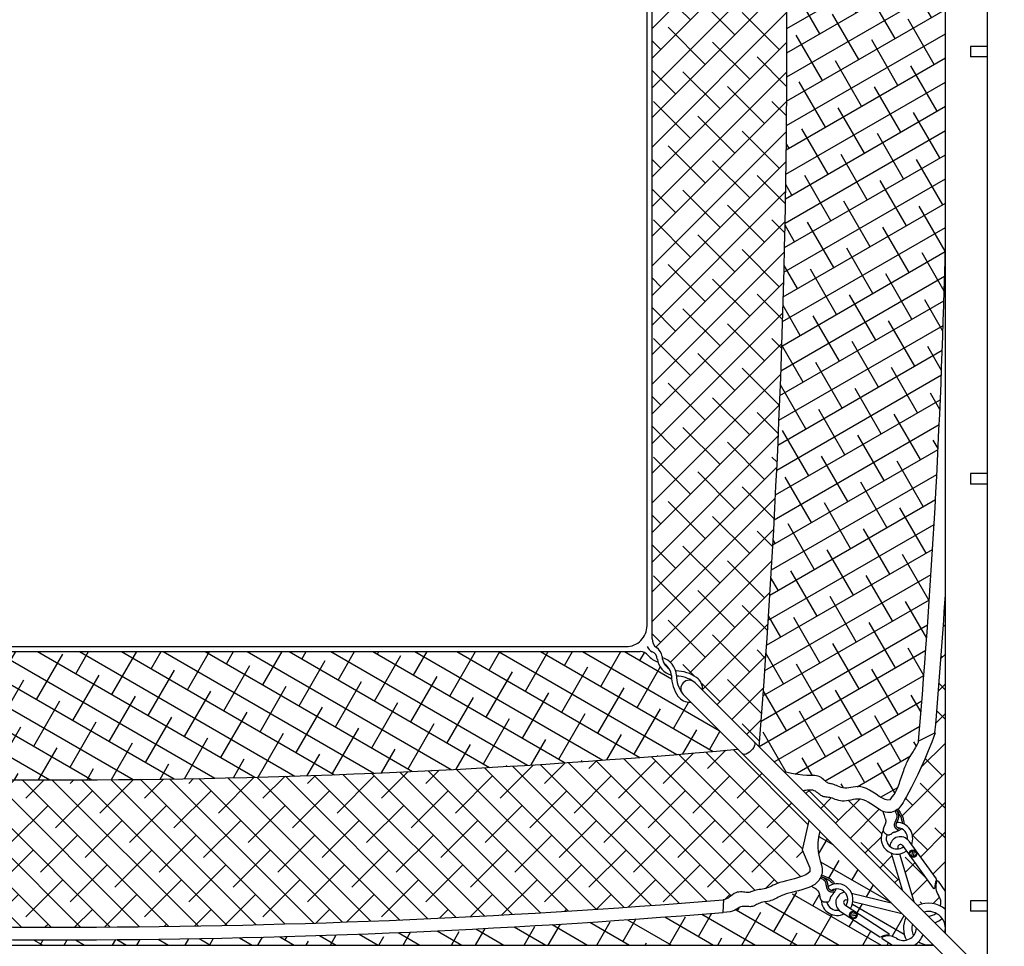
# Model space of a CAD drawing. Units: inches. Extents: x -1121 to -422, y 176 to 381.
# Drawn here: x -889 to -878, y 257 to 268 of the extents above; entities that cross this region are included whole.
import ezdxf

# ---------------------------------------------------------------- set-up
doc = ezdxf.new("R2010")
doc.units = ezdxf.units.IN
doc.header["$MEASUREMENT"] = 0
doc.layers.add('FRM', color=56, linetype='Continuous')
doc.layers.add('O', color=87, linetype='Continuous')
pattern_1 = [(330, (-673.62336, 43.23968), (0.125, 0.21650635), []), (60, (-673.62336, 43.23968), (0.03349365, 0.5580127), [0.625, -0.375])]
pattern_2 = [(45, (-673.62336, 43.23968), (-0.1767767, 0.1767767), []), (135, (-673.62336, 43.23968), (-0.53033009, 0.1767767), [0.625, -0.375])]

msp = doc.modelspace()

# ---------------------------------------------------------------- hatches: boundary and pattern name
at = {"layer": 'O'}
h = msp.add_hatch(dxfattribs=at)
h.set_pattern_fill('ANSI38', color=195, scale=2, style=0)
h.set_pattern_definition(pattern_2)
h.paths.add_polyline_path([(-879.02, 258.08), (-879.027, 258.101), (-879.036, 258.128), (-879.063, 258.142), (-879.092, 258.16), (-879.122, 258.18), (-879.152, 258.201), (-879.183, 258.221), (-879.214, 258.241), (-879.245, 258.257), (-879.276, 258.268), (-879.307, 258.275), (-879.337, 258.277), (-879.366, 258.275), (-879.395, 258.271), (-879.423, 258.265), (-879.45, 258.26), (-879.475, 258.255), (-879.5, 258.252), (-879.524, 258.252), (-879.546, 258.255), (-879.567, 258.26), (-879.588, 258.266), (-879.607, 258.273), (-879.625, 258.279), (-879.642, 258.286), (-879.659, 258.291), (-879.674, 258.295), (-879.689, 258.297), (-879.703, 258.299), (-879.717, 258.3), (-879.73, 258.302), (-879.743, 258.305), (-879.755, 258.308), (-879.767, 258.314), (-879.779, 258.321), (-879.792, 258.33), (-879.804, 258.34), (-879.817, 258.35), (-879.83, 258.36), (-879.844, 258.369), (-879.859, 258.376), (-879.875, 258.381), (-879.892, 258.384), (-879.91, 258.384), (-879.927, 258.383), (-879.944, 258.381), (-879.96, 258.379), (-879.974, 258.377), (-879.985, 258.376), (-879.994, 258.378), (-878.811, 257.194), (-878.942, 257.632, -0.469152), (-879.033, 257.909), (-879.033, 257.916), (-879.031, 257.925), (-879.029, 257.934), (-879.027, 257.941), (-879.024, 257.948), (-879.02, 257.956), (-879.017, 257.963), (-879.015, 257.967), (-879.013, 257.971), (-879.012, 257.976), (-879.01, 257.98), (-879.008, 257.985), (-879.006, 257.989), (-879.005, 257.993), (-879.003, 257.997), (-879.003, 258.001), (-879.002, 258.005), (-879.002, 258.008), (-879.002, 258.012), (-879.002, 258.015), (-879.002, 258.019), (-879.003, 258.022), (-879.003, 258.026), (-879.004, 258.03), (-879.006, 258.035), (-879.008, 258.041), (-879.011, 258.05), (-879.015, 258.063)])
h.paths.add_polyline_path([(-878.76, 257.656, -0.117464), (-878.841, 257.622), (-878.671, 257.054), (-878.623, 257.007, -0.240672), (-878.351, 256.999, 0.21944), (-878.376, 257.128, -0.004245), (-878.378, 257.13), (-878.438, 257.213)])
h.paths.add_polyline_path([(-879.003, 276.382), (-879.005, 276.386), (-879.006, 276.39), (-879.008, 276.394), (-879.01, 276.399), (-879.012, 276.403), (-879.013, 276.408), (-879.017, 276.416), (-879.021, 276.425), (-879.026, 276.437), (-879.03, 276.447), (-879.033, 276.458), (-879.034, 276.471, -0.468358), (-878.942, 276.747), (-878.811, 277.185), (-879.994, 276.002), (-879.985, 276.003), (-879.974, 276.002), (-879.96, 276), (-879.944, 275.998), (-879.927, 275.996), (-879.91, 275.995), (-879.892, 275.995), (-879.875, 275.998), (-879.859, 276.003), (-879.844, 276.01), (-879.83, 276.019), (-879.817, 276.029), (-879.804, 276.039), (-879.792, 276.049), (-879.779, 276.058), (-879.767, 276.065), (-879.755, 276.071), (-879.743, 276.075), (-879.73, 276.077), (-879.717, 276.079), (-879.703, 276.08), (-879.689, 276.082), (-879.674, 276.085), (-879.659, 276.088), (-879.642, 276.093), (-879.625, 276.1), (-879.607, 276.107), (-879.588, 276.113), (-879.567, 276.119), (-879.546, 276.124), (-879.524, 276.127), (-879.5, 276.127), (-879.475, 276.124), (-879.45, 276.12), (-879.423, 276.114), (-879.395, 276.108), (-879.366, 276.104), (-879.337, 276.103), (-879.307, 276.104), (-879.276, 276.111), (-879.245, 276.122), (-879.214, 276.139), (-879.183, 276.158), (-879.152, 276.178), (-879.122, 276.199), (-879.092, 276.219), (-879.063, 276.237), (-879.036, 276.251), (-879.027, 276.278), (-879.02, 276.3), (-879.015, 276.316), (-879.011, 276.329), (-879.008, 276.338), (-879.006, 276.344), (-879.004, 276.349), (-879.003, 276.353), (-879.003, 276.357), (-879.002, 276.36), (-879.002, 276.364), (-879.002, 276.367), (-879.002, 276.371), (-879.002, 276.374), (-879.003, 276.378)])
h.paths.add_polyline_path([(-878.438, 277.166), (-878.378, 277.249, -0.004245), (-878.376, 277.251, 0.21944), (-878.351, 277.38, -0.240672), (-878.623, 277.372), (-878.671, 277.325), (-878.841, 276.757, -0.117464), (-878.76, 276.723)])
h.paths.add_polyline_path([(-878.293, 277.207, -0.013243), (-878.3, 277.196), (-878.382, 277.083), (-878.403, 277.055), (-878.7, 276.647, -0.405096), (-878.791, 276.4), (-878.79, 276.383), (-878.791, 276.367), (-878.793, 276.357), (-878.796, 276.35), (-878.797, 276.346), (-878.798, 276.342), (-878.798, 276.339), (-878.799, 276.336), (-878.8, 276.325), (-878.802, 276.317), (-878.806, 276.31), (-878.812, 276.301), (-878.814, 276.298), (-878.816, 276.294), (-878.818, 276.29), (-878.823, 276.282), (-878.828, 276.272), (-878.834, 276.263), (-878.841, 276.252), (-878.851, 276.239), (-878.862, 276.222), (-878.856, 276.217), (-878.843, 276.204), (-878.831, 276.189), (-878.82, 276.169), (-878.808, 276.143), (-878.796, 276.111), (-878.784, 276.07), (-878.77, 276.02), (-878.754, 275.959), (-878.734, 275.891), (-878.708, 275.819), (-878.675, 275.745), (-878.631, 275.674), (-878.575, 275.609), (-878.505, 275.552), (-878.418, 275.507, -0.004242), (-878.293, 273.858)])
h.paths.add_polyline_path([(-878.293, 260.715, -0.004242), (-878.418, 259.065), (-878.457, 258.957), (-878.498, 258.852), (-878.541, 258.752), (-878.583, 258.658), (-878.624, 258.57), (-878.663, 258.491), (-878.699, 258.42), (-878.731, 258.359), (-878.758, 258.309), (-878.78, 258.268), (-878.799, 258.236), (-878.815, 258.21), (-878.829, 258.191), (-878.842, 258.175), (-878.855, 258.162), (-878.862, 258.157), (-878.851, 258.14), (-878.837, 258.121), (-878.826, 258.103), (-878.821, 258.094), (-878.818, 258.089), (-878.816, 258.085), (-878.814, 258.081), (-878.812, 258.078), (-878.803, 258.065), (-878.8, 258.056), (-878.799, 258.043), (-878.798, 258.04), (-878.798, 258.037), (-878.797, 258.033), (-878.796, 258.03), (-878.792, 258.019), (-878.79, 258.005), (-878.79, 257.991), (-878.791, 257.979, -0.405096), (-878.7, 257.732), (-878.403, 257.324), (-878.382, 257.296), (-878.3, 257.183, -0.013243), (-878.293, 257.172)])
h = msp.add_hatch(dxfattribs=at)
h.set_pattern_fill('ANSI38', color=132, scale=2, angle=285, style=0)
h.set_pattern_definition([(210, (-886.54426, 126.09728), (-0.125, 0.21650635), []), (120, (-886.54426, 126.09728), (-0.03349365, 0.5580127), [0.625, -0.375])])
h.paths.add_polyline_path([(-880.517, 275.479), (-880.219, 275.777), (-880.128, 275.797), (-880.054, 275.81), (-879.994, 275.818), (-879.945, 275.821), (-879.907, 275.822), (-879.876, 275.822), (-879.837, 275.823), (-879.802, 275.832), (-879.771, 275.851), (-879.748, 275.87), (-879.736, 275.881), (-879.724, 275.891), (-879.713, 275.9), (-879.702, 275.907), (-879.692, 275.911), (-879.682, 275.915), (-879.673, 275.917), (-879.636, 275.926), (-879.61, 275.936), (-879.594, 275.942), (-879.576, 275.95), (-879.557, 275.957), (-879.537, 275.963), (-879.516, 275.968), (-879.494, 275.971), (-879.47, 275.972), (-879.446, 275.969), (-879.42, 275.965), (-879.393, 275.96), (-879.365, 275.956), (-879.335, 275.954), (-879.304, 275.956), (-879.27, 275.963), (-879.235, 275.975), (-879.198, 275.995), (-879.16, 276.019), (-879.121, 276.045), (-879.083, 276.071), (-879.046, 276.093), (-879.011, 276.109), (-878.979, 276.116), (-878.952, 276.111), (-878.95, 276.077), (-878.947, 276.033), (-878.942, 275.986), (-878.935, 275.945), (-878.926, 275.903), (-878.915, 275.859), (-878.904, 275.814), (-878.89, 275.771), (-878.875, 275.732), (-878.859, 275.697), (-878.841, 275.667), (-878.818, 275.635), (-878.795, 275.61), (-878.779, 275.594), (-878.769, 275.585), (-878.759, 275.575), (-878.749, 275.564), (-878.739, 275.552), (-878.728, 275.538), (-878.716, 275.523), (-878.704, 275.506), (-878.683, 275.478), (-878.655, 275.444), (-878.631, 275.423), (-878.613, 275.411, -0.015258), (-878.293, 269.471), (-878.293, 264.908, -0.015258), (-878.613, 258.968), (-878.616, 258.956), (-878.622, 258.941), (-878.63, 258.925), (-878.639, 258.908), (-878.649, 258.89), (-878.659, 258.873), (-878.67, 258.856), (-878.679, 258.841), (-878.688, 258.827), (-878.702, 258.807), (-878.717, 258.783), (-878.733, 258.756), (-878.75, 258.72), (-878.766, 258.682), (-878.78, 258.647), (-878.794, 258.609), (-878.809, 258.566), (-878.821, 258.531), (-878.829, 258.508), (-878.836, 258.487), (-878.843, 258.466), (-878.85, 258.445), (-878.858, 258.425), (-878.866, 258.405), (-878.877, 258.383), (-878.89, 258.359), (-878.906, 258.332), (-878.927, 258.302), (-878.952, 258.268), (-878.979, 258.263), (-879.011, 258.27), (-879.046, 258.286), (-879.083, 258.308), (-879.121, 258.334), (-879.16, 258.36), (-879.198, 258.384), (-879.235, 258.404), (-879.27, 258.416), (-879.304, 258.423), (-879.335, 258.425), (-879.365, 258.423), (-879.393, 258.419), (-879.42, 258.414), (-879.446, 258.41), (-879.47, 258.407), (-879.494, 258.408), (-879.516, 258.411), (-879.537, 258.416), (-879.557, 258.422), (-879.576, 258.429), (-879.594, 258.437), (-879.62, 258.448), (-879.643, 258.455), (-879.673, 258.462), (-879.682, 258.464), (-879.692, 258.468), (-879.702, 258.473), (-879.713, 258.479), (-879.724, 258.488), (-879.736, 258.498), (-879.757, 258.517), (-879.786, 258.538), (-879.82, 258.553), (-879.851, 258.557), (-879.876, 258.557), (-879.907, 258.557), (-879.945, 258.558), (-879.994, 258.562), (-880.054, 258.569), (-880.128, 258.582), (-880.219, 258.602), (-880.517, 258.9, 0.039854)])
h = msp.add_hatch(dxfattribs=at)
h.set_pattern_fill('ANSI38', color=195, scale=2, style=0)
h.set_pattern_definition(pattern_2)
h.paths.add_polyline_path([(-880.517, 275.479), (-881.192, 274.804), (-881.186, 274.772), (-881.206, 274.703), (-881.243, 274.665), (-881.283, 274.637), (-881.338, 274.608), (-881.382, 274.592), (-881.431, 274.58), (-881.475, 274.575), (-881.51, 274.574), (-881.531, 274.519), (-881.578, 274.463), (-881.633, 274.426), (-881.67, 274.414), (-881.673, 274.378), (-881.692, 274.341), (-881.715, 274.311), (-881.734, 274.296), (-881.755, 274.279), (-881.772, 274.259), (-881.784, 274.236), (-881.793, 274.191), (-881.793, 260.188), (-881.784, 260.143), (-881.772, 260.12), (-881.755, 260.1), (-881.73, 260.08, -0.000989), (-881.731, 260.08), (-881.715, 260.068), (-881.692, 260.038), (-881.671, 259.997, 0.019903), (-881.672, 259.983), (-881.67, 259.965), (-881.633, 259.953), (-881.578, 259.916), (-881.531, 259.86), (-881.51, 259.805), (-881.475, 259.804), (-881.431, 259.799), (-881.382, 259.787), (-881.338, 259.771), (-881.283, 259.742), (-881.243, 259.714), (-881.206, 259.676), (-881.186, 259.607), (-881.192, 259.575), (-880.517, 258.9, 0.039854)])
h = msp.add_hatch(dxfattribs=at)
h.set_pattern_fill('ANSI38', color=195, scale=2, angle=285, style=0)
h.set_pattern_definition(pattern_1)
h.paths.add_polyline_path([(-881.333, 259.434), (-881.366, 259.428), (-881.434, 259.448), (-881.472, 259.485), (-881.5, 259.525), (-881.53, 259.58), (-881.545, 259.624), (-881.557, 259.673), (-881.563, 259.717), (-881.563, 259.752), (-881.601, 259.766), (-881.632, 259.784), (-881.662, 259.81), (-881.683, 259.833), (-881.701, 259.86), (-881.716, 259.889), (-881.723, 259.912), (-881.758, 259.924), (-881.789, 259.941), (-881.818, 259.964), (-881.835, 259.981), (-881.856, 260.004), (-881.876, 260.018), (-881.899, 260.028), (-881.936, 260.035), (-895.904, 260.035), (-895.941, 260.028), (-895.964, 260.018), (-895.985, 260.004), (-896.009, 259.979, -0.000503), (-896.008, 259.979), (-896.022, 259.964), (-896.051, 259.941), (-896.083, 259.924), (-896.117, 259.912), (-896.125, 259.889), (-896.14, 259.86), (-896.158, 259.833), (-896.179, 259.81), (-896.208, 259.784), (-896.239, 259.766), (-896.277, 259.752), (-896.278, 259.717), (-896.283, 259.673), (-896.296, 259.624), (-896.311, 259.58), (-896.34, 259.525), (-896.368, 259.485), (-896.406, 259.448), (-896.475, 259.428), (-896.507, 259.434), (-897.07, 258.871, 0.044769), (-880.771, 258.871)])
h = msp.add_hatch(dxfattribs=at)
h.set_pattern_fill('ANSI38', color=132, scale=2, style=0)
h.set_pattern_definition([(315, (-891.29625, 408.28182), (-0.1767767, -0.1767767), []), (225, (-891.29625, 408.28182), (-0.5303301, -0.1767767), [0.625, -0.375])])
h.paths.add_polyline_path([(-880.771, 258.871), (-879.918, 258.019), (-879.998, 257.666), (-879.907, 257.454), (-879.908, 257.413), (-879.929, 257.391), (-879.96, 257.372), (-880, 257.355), (-880.045, 257.34), (-880.093, 257.326), (-880.143, 257.314), (-880.19, 257.302), (-880.233, 257.291), (-880.269, 257.28), (-880.3, 257.269), (-880.326, 257.259), (-880.348, 257.249), (-880.367, 257.239), (-880.385, 257.231), (-880.402, 257.223), (-880.419, 257.217), (-880.437, 257.211), (-880.457, 257.206), (-880.476, 257.202), (-880.496, 257.199), (-880.516, 257.196), (-880.534, 257.193), (-880.561, 257.188), (-880.585, 257.181), (-880.603, 257.174), (-880.613, 257.17), (-880.623, 257.166), (-880.633, 257.164), (-880.644, 257.162), (-880.656, 257.162), (-880.67, 257.163), (-880.686, 257.165), (-880.703, 257.167), (-880.72, 257.169), (-880.75, 257.17), (-880.787, 257.163), (-880.814, 257.149), (-880.832, 257.136), (-880.85, 257.123), (-880.868, 257.109), (-880.886, 257.096), (-880.905, 257.085), (-880.925, 257.078), (-880.946, 257.075, -0.041012), (-896.895, 257.075), (-896.915, 257.078), (-896.935, 257.085), (-896.954, 257.096), (-896.973, 257.109), (-896.991, 257.123), (-897.009, 257.136), (-897.027, 257.149), (-897.054, 257.163), (-897.091, 257.17), (-897.12, 257.169), (-897.138, 257.167), (-897.155, 257.165), (-897.17, 257.163), (-897.184, 257.162), (-897.197, 257.162), (-897.208, 257.164), (-897.218, 257.166), (-897.228, 257.17), (-897.238, 257.174), (-897.256, 257.181), (-897.28, 257.188), (-897.306, 257.193), (-897.325, 257.196), (-897.344, 257.199), (-897.364, 257.202), (-897.384, 257.206), (-897.403, 257.211), (-897.421, 257.217), (-897.439, 257.223), (-897.455, 257.231), (-897.473, 257.239), (-897.492, 257.249), (-897.515, 257.259), (-897.54, 257.269), (-897.571, 257.28), (-897.608, 257.291), (-897.651, 257.302), (-897.698, 257.314), (-897.747, 257.326), (-897.796, 257.34), (-897.841, 257.355), (-897.88, 257.372), (-897.912, 257.391), (-897.932, 257.413), (-897.933, 257.454), (-897.842, 257.666), (-897.922, 258.019), (-897.07, 258.871, 0.044769)])
h = msp.add_hatch(dxfattribs=at)
h.set_pattern_fill('ANSI38', color=195, scale=2, angle=285, style=0)
h.set_pattern_definition(pattern_1)
h.paths.add_polyline_path([(-879.397, 257.055, -0.117464), (-879.427, 256.973), (-878.968, 256.674), (-878.882, 256.618, -0.004245), (-878.879, 256.616, 0.203349), (-878.759, 256.595, -0.238058), (-878.765, 256.865), (-878.812, 256.913)])
h.paths.add_polyline_path([(-879.793, 257.893), (-879.807, 257.821), (-879.814, 257.755), (-879.815, 257.698), (-879.811, 257.65), (-879.805, 257.608), (-879.796, 257.572), (-879.787, 257.541), (-879.778, 257.514), (-879.772, 257.49), (-879.767, 257.468), (-879.764, 257.448), (-879.762, 257.43), (-879.763, 257.413), (-879.765, 257.396), (-879.769, 257.38), (-879.771, 257.371), (-879.752, 257.364), (-879.737, 257.358), (-879.725, 257.353), (-879.715, 257.349), (-879.707, 257.346), (-879.702, 257.343), (-879.697, 257.34), (-879.693, 257.338), (-879.689, 257.336), (-879.685, 257.334), (-879.681, 257.333), (-879.678, 257.331), (-879.674, 257.33), (-879.671, 257.328), (-879.668, 257.327), (-879.666, 257.325), (-879.663, 257.323), (-879.661, 257.32), (-879.659, 257.318), (-879.657, 257.316), (-879.655, 257.313), (-879.653, 257.311), (-879.651, 257.308), (-879.648, 257.306), (-879.645, 257.303), (-879.641, 257.301), (-879.638, 257.298), (-879.634, 257.294), (-879.629, 257.289), (-879.624, 257.283), (-879.619, 257.274), (-879.613, 257.264, -0.335584), (-879.412, 257.155), (-878.94, 257.04)])
h = msp.add_hatch(dxfattribs=at)
h.set_pattern_fill('ANSI38', color=195, scale=2, angle=285, style=0)
h.set_pattern_definition(pattern_1)
h.paths.add_polyline_path([(-896.895, 256.925), (-896.996, 256.927), (-897.113, 256.992), (-897.236, 256.992), (-897.488, 257.069), (-897.951, 257.229), (-898.033, 257.176), (-898.049, 257.088), (-898.067, 257.07, -0.546058), (-898.341, 256.908), (-898.764, 256.633), (-898.793, 256.614), (-898.915, 256.535), (-878.925, 256.535), (-879.047, 256.614), (-879.077, 256.633), (-879.5, 256.908, -0.545176), (-879.774, 257.07), (-879.774, 257.071), (-879.791, 257.088), (-879.807, 257.176), (-879.89, 257.229), (-880.352, 257.069), (-880.604, 256.992), (-880.728, 256.992), (-880.844, 256.927), (-880.946, 256.925, -0.041012)])

# ---------------------------------------------------------------- linework, layer by layer
at = {"layer": 'FRM'}
for p, q in [((-877.793, 256.176), (-877.793, 278.203)), ((-881.793, 260.188), (-881.793, 274.191)), ((-877.993, 267.252), (-877.993, 267.127)), ((-877.793, 267.252), (-877.993, 267.252)), ((-877.793, 267.127), (-877.993, 267.127)), ((-877.993, 262.158), (-877.993, 262.033)), ((-877.793, 262.158), (-877.993, 262.158)), ((-877.793, 262.033), (-877.993, 262.033)), ((-895.904, 260.035), (-881.936, 260.035)), ((-881.28, 259.663), (-877.591, 255.975)), ((-877.733, 255.833), (-881.422, 259.522)), ((-878.691, 257.59), (-878.688, 257.661)), ((-878.671, 257.589), (-878.668, 257.66)), ((-877.993, 257.064), (-877.993, 256.939)), ((-877.793, 257.064), (-877.993, 257.064)), ((-879.357, 256.907), (-879.428, 256.9)), ((-879.355, 256.887), (-879.426, 256.88)), ((-877.793, 256.939), (-877.993, 256.939))]:
    msp.add_line(p, q, dxfattribs=at)
for points in [[(-878.293, 256.676), (-878.293, 277.703)], [(-878.418, 259.065), (-878.457, 258.957), (-878.498, 258.852), (-878.541, 258.752), (-878.583, 258.658), (-878.624, 258.57), (-878.663, 258.491), (-878.699, 258.42), (-878.731, 258.359), (-878.758, 258.309), (-878.78, 258.268), (-878.799, 258.236), (-878.815, 258.21), (-878.829, 258.191), (-878.842, 258.175), (-878.855, 258.162), (-878.869, 258.152), (-878.885, 258.141), (-878.902, 258.132), (-878.92, 258.124), (-878.94, 258.118), (-878.962, 258.115), (-878.985, 258.115), (-879.009, 258.12), (-879.036, 258.128), (-879.063, 258.142), (-879.092, 258.16), (-879.122, 258.18), (-879.152, 258.201), (-879.183, 258.221), (-879.214, 258.241), (-879.245, 258.257), (-879.276, 258.268), (-879.307, 258.275), (-879.337, 258.277), (-879.366, 258.275), (-879.395, 258.271), (-879.423, 258.265), (-879.45, 258.26), (-879.475, 258.255), (-879.5, 258.252), (-879.524, 258.252), (-879.546, 258.255), (-879.567, 258.26), (-879.588, 258.266), (-879.607, 258.273), (-879.625, 258.279), (-879.642, 258.286), (-879.659, 258.291), (-879.674, 258.295), (-879.689, 258.297), (-879.703, 258.299), (-879.717, 258.3), (-879.73, 258.302), (-879.743, 258.305), (-879.755, 258.308), (-879.767, 258.314), (-879.779, 258.321), (-879.792, 258.33), (-879.804, 258.34), (-879.817, 258.35), (-879.83, 258.36), (-879.844, 258.369), (-879.859, 258.376), (-879.875, 258.381), (-879.892, 258.384), (-879.91, 258.384), (-879.927, 258.383), (-879.944, 258.381), (-879.96, 258.379), (-879.974, 258.377), (-879.985, 258.376), (-879.994, 258.378)], [(-878.952, 258.268), (-878.927, 258.302), (-878.906, 258.332), (-878.89, 258.359), (-878.877, 258.383), (-878.866, 258.405), (-878.858, 258.425), (-878.85, 258.445), (-878.843, 258.466), (-878.836, 258.487), (-878.829, 258.508), (-878.821, 258.531), (-878.814, 258.553), (-878.806, 258.575), (-878.799, 258.597), (-878.791, 258.617), (-878.784, 258.637), (-878.777, 258.656), (-878.77, 258.674), (-878.763, 258.69), (-878.757, 258.705), (-878.75, 258.719), (-878.744, 258.732), (-878.738, 258.745), (-878.732, 258.756), (-878.727, 258.766), (-878.721, 258.775), (-878.716, 258.785), (-878.71, 258.794), (-878.703, 258.804), (-878.696, 258.815), (-878.688, 258.827), (-878.679, 258.841), (-878.67, 258.856), (-878.659, 258.873), (-878.649, 258.89), (-878.639, 258.908), (-878.63, 258.925), (-878.622, 258.941), (-878.616, 258.956), (-878.613, 258.968)], [(-878.418, 259.065), (-878.613, 258.968)], [(-878.952, 258.268), (-878.979, 258.263), (-879.011, 258.27), (-879.046, 258.286), (-879.083, 258.308), (-879.121, 258.334), (-879.16, 258.36), (-879.198, 258.384), (-879.235, 258.404), (-879.27, 258.416), (-879.304, 258.423), (-879.335, 258.425), (-879.365, 258.423), (-879.393, 258.419), (-879.42, 258.414), (-879.446, 258.41), (-879.47, 258.407), (-879.494, 258.408), (-879.516, 258.411), (-879.537, 258.416), (-879.557, 258.422), (-879.576, 258.429), (-879.594, 258.437), (-879.61, 258.443), (-879.625, 258.449), (-879.638, 258.454), (-879.651, 258.457), (-879.662, 258.459), (-879.672, 258.462), (-879.682, 258.464), (-879.692, 258.468), (-879.702, 258.473), (-879.713, 258.479), (-879.724, 258.488), (-879.736, 258.498), (-879.748, 258.509), (-879.762, 258.521), (-879.777, 258.532), (-879.793, 258.541), (-879.811, 258.549), (-879.83, 258.554), (-879.851, 258.557), (-879.876, 258.557), (-879.907, 258.557), (-879.945, 258.558), (-879.994, 258.562), (-880.054, 258.569), (-880.128, 258.582), (-880.219, 258.602)], [(-878.839, 257.931), (-878.841, 257.928), (-878.844, 257.926), (-878.846, 257.925), (-878.848, 257.925), (-878.85, 257.926), (-878.852, 257.927), (-878.854, 257.928), (-878.857, 257.93), (-878.859, 257.932), (-878.862, 257.933), (-878.864, 257.935), (-878.867, 257.937), (-878.869, 257.939), (-878.871, 257.942), (-878.874, 257.944), (-878.875, 257.946), (-878.877, 257.949), (-878.878, 257.951), (-878.879, 257.953), (-878.88, 257.956), (-878.881, 257.958), (-878.881, 257.961), (-878.881, 257.963), (-878.881, 257.965), (-878.881, 257.968), (-878.881, 257.97), (-878.881, 257.972), (-878.881, 257.974), (-878.88, 257.977), (-878.88, 257.979), (-878.879, 257.982), (-878.878, 257.984), (-878.877, 257.987), (-878.876, 257.99), (-878.875, 257.994), (-878.873, 257.997), (-878.872, 258.001), (-878.87, 258.005), (-878.869, 258.009), (-878.867, 258.013), (-878.865, 258.018), (-878.862, 258.022), (-878.86, 258.027), (-878.858, 258.032), (-878.856, 258.037), (-878.855, 258.042), (-878.853, 258.047), (-878.852, 258.052), (-878.851, 258.056), (-878.85, 258.061), (-878.85, 258.065), (-878.85, 258.069), (-878.85, 258.074), (-878.85, 258.078), (-878.851, 258.083), (-878.852, 258.087), (-878.853, 258.091), (-878.854, 258.096), (-878.856, 258.102), (-878.859, 258.108), (-878.862, 258.116), (-878.866, 258.124), (-878.871, 258.134), (-878.877, 258.146)], [(-878.877, 258.146), (-878.866, 258.13), (-878.858, 258.117), (-878.851, 258.106), (-878.846, 258.097), (-878.842, 258.09), (-878.839, 258.084), (-878.836, 258.08), (-878.834, 258.076), (-878.832, 258.072), (-878.83, 258.069), (-878.828, 258.066), (-878.827, 258.063), (-878.825, 258.06), (-878.824, 258.058), (-878.822, 258.055), (-878.822, 258.053), (-878.821, 258.05), (-878.82, 258.047), (-878.82, 258.044), (-878.82, 258.041), (-878.82, 258.038), (-878.819, 258.035), (-878.819, 258.032), (-878.818, 258.028), (-878.817, 258.025), (-878.815, 258.021), (-878.814, 258.017), (-878.812, 258.012), (-878.811, 258.007), (-878.811, 258.001), (-878.81, 257.995), (-878.811, 257.987)], [(-878.862, 258.157), (-878.851, 258.14), (-878.841, 258.127), (-878.834, 258.116), (-878.828, 258.107), (-878.824, 258.1), (-878.821, 258.094), (-878.818, 258.089), (-878.816, 258.085), (-878.814, 258.081), (-878.812, 258.078), (-878.809, 258.074), (-878.807, 258.071), (-878.805, 258.068), (-878.804, 258.065), (-878.802, 258.062), (-878.801, 258.059), (-878.8, 258.056), (-878.8, 258.053), (-878.799, 258.05), (-878.799, 258.047), (-878.799, 258.043), (-878.798, 258.04), (-878.798, 258.037), (-878.797, 258.033), (-878.796, 258.03), (-878.794, 258.026), (-878.793, 258.021), (-878.792, 258.015), (-878.791, 258.009), (-878.79, 258.001), (-878.79, 257.991), (-878.791, 257.979)], [(-878.95, 257.854), (-878.959, 257.85), (-878.966, 257.847), (-878.973, 257.845), (-878.979, 257.845), (-878.984, 257.847), (-878.989, 257.849), (-878.993, 257.851), (-878.998, 257.854), (-879.002, 257.857), (-879.006, 257.86), (-879.009, 257.863), (-879.013, 257.866), (-879.016, 257.869), (-879.02, 257.872), (-879.022, 257.875), (-879.025, 257.878), (-879.027, 257.882), (-879.029, 257.885), (-879.03, 257.889), (-879.031, 257.892), (-879.032, 257.896), (-879.033, 257.9), (-879.033, 257.903), (-879.033, 257.907), (-879.033, 257.91), (-879.033, 257.913), (-879.033, 257.916), (-879.033, 257.919), (-879.032, 257.922), (-879.031, 257.926), (-879.03, 257.929), (-879.029, 257.932), (-879.028, 257.935), (-879.027, 257.939), (-879.026, 257.943), (-879.024, 257.946), (-879.023, 257.95), (-879.021, 257.954), (-879.019, 257.958), (-879.017, 257.963), (-879.015, 257.967), (-879.013, 257.971), (-879.012, 257.976), (-879.01, 257.98), (-879.008, 257.985), (-879.006, 257.989), (-879.005, 257.993), (-879.003, 257.997), (-879.003, 258.001), (-879.002, 258.005), (-879.002, 258.008), (-879.002, 258.012), (-879.002, 258.015), (-879.002, 258.019), (-879.003, 258.022), (-879.003, 258.026), (-879.004, 258.03), (-879.006, 258.035), (-879.008, 258.041), (-879.011, 258.05), (-879.015, 258.063), (-879.02, 258.08), (-879.027, 258.101), (-879.036, 258.128)], [(-878.82, 257.924), (-878.827, 257.914), (-878.834, 257.908), (-878.84, 257.905), (-878.846, 257.903), (-878.851, 257.904), (-878.856, 257.906), (-878.86, 257.908), (-878.865, 257.911), (-878.869, 257.914), (-878.873, 257.917), (-878.877, 257.92), (-878.881, 257.923), (-878.884, 257.926), (-878.888, 257.929), (-878.89, 257.932), (-878.893, 257.936), (-878.895, 257.939), (-878.897, 257.943), (-878.898, 257.946), (-878.899, 257.95), (-878.9, 257.954), (-878.901, 257.957), (-878.901, 257.961), (-878.901, 257.964), (-878.901, 257.968), (-878.901, 257.971), (-878.901, 257.974), (-878.901, 257.977), (-878.9, 257.98), (-878.899, 257.983), (-878.898, 257.986), (-878.897, 257.99), (-878.896, 257.993), (-878.895, 257.996), (-878.894, 258), (-878.892, 258.004), (-878.891, 258.008), (-878.889, 258.012), (-878.887, 258.016), (-878.885, 258.02), (-878.883, 258.025), (-878.881, 258.029), (-878.88, 258.034), (-878.878, 258.038), (-878.876, 258.042), (-878.874, 258.047), (-878.873, 258.051), (-878.871, 258.055), (-878.871, 258.059), (-878.87, 258.062), (-878.87, 258.066), (-878.87, 258.069), (-878.87, 258.073), (-878.87, 258.076), (-878.871, 258.08), (-878.871, 258.083), (-878.872, 258.087), (-878.874, 258.091), (-878.875, 258.096), (-878.878, 258.102), (-878.88, 258.108), (-878.884, 258.116), (-878.888, 258.125), (-878.893, 258.136)], [(-879.908, 257.413), (-879.907, 257.454), (-879.998, 257.666), (-879.918, 258.019)], [(-878.95, 257.854), (-878.945, 257.856), (-878.941, 257.859), (-878.937, 257.861), (-878.934, 257.863), (-878.931, 257.866), (-878.929, 257.868), (-878.927, 257.871), (-878.925, 257.873), (-878.923, 257.875), (-878.921, 257.876), (-878.919, 257.878), (-878.917, 257.879), (-878.915, 257.88), (-878.913, 257.88), (-878.911, 257.881), (-878.909, 257.882), (-878.907, 257.882), (-878.904, 257.882), (-878.902, 257.883), (-878.9, 257.883), (-878.898, 257.884), (-878.896, 257.884), (-878.893, 257.885), (-878.891, 257.885), (-878.889, 257.886), (-878.886, 257.887), (-878.884, 257.888), (-878.881, 257.889), (-878.879, 257.89), (-878.876, 257.891), (-878.874, 257.892), (-878.871, 257.894), (-878.869, 257.895), (-878.866, 257.896), (-878.864, 257.897), (-878.861, 257.898), (-878.857, 257.9), (-878.853, 257.901), (-878.849, 257.902), (-878.844, 257.904)], [(-879.792, 257.897), (-879.807, 257.821), (-879.814, 257.755), (-879.815, 257.698), (-879.811, 257.65), (-879.805, 257.608), (-879.796, 257.572), (-879.787, 257.541), (-879.778, 257.514), (-879.772, 257.49), (-879.767, 257.468), (-879.764, 257.448), (-879.762, 257.43), (-879.763, 257.413), (-879.765, 257.396), (-879.769, 257.38), (-879.774, 257.363), (-879.781, 257.346), (-879.79, 257.328), (-879.801, 257.311), (-879.814, 257.293), (-879.831, 257.276), (-879.851, 257.259), (-879.875, 257.244), (-879.903, 257.229), (-879.935, 257.216), (-879.971, 257.204), (-880.008, 257.193), (-880.047, 257.183), (-880.087, 257.173), (-880.125, 257.164), (-880.16, 257.154), (-880.193, 257.145), (-880.222, 257.135), (-880.246, 257.125), (-880.268, 257.115), (-880.288, 257.105), (-880.306, 257.095), (-880.323, 257.086), (-880.34, 257.078), (-880.357, 257.071), (-880.375, 257.065), (-880.394, 257.06), (-880.414, 257.056), (-880.434, 257.052), (-880.453, 257.049), (-880.472, 257.045), (-880.49, 257.041), (-880.506, 257.036), (-880.521, 257.03), (-880.535, 257.024), (-880.547, 257.018), (-880.559, 257.011), (-880.571, 257.005), (-880.583, 257), (-880.595, 256.997), (-880.609, 256.994), (-880.623, 256.993), (-880.638, 256.994), (-880.654, 256.995), (-880.67, 256.996), (-880.687, 256.997), (-880.704, 256.997), (-880.72, 256.994), (-880.736, 256.99), (-880.752, 256.982), (-880.768, 256.973), (-880.786, 256.962), (-880.807, 256.951), (-880.832, 256.941), (-880.863, 256.933), (-880.9, 256.927), (-880.946, 256.925)], [(-879.908, 257.413), (-879.929, 257.391), (-879.96, 257.372), (-880, 257.355), (-880.045, 257.34), (-880.093, 257.326), (-880.143, 257.314), (-880.19, 257.302), (-880.233, 257.291), (-880.269, 257.28), (-880.3, 257.269), (-880.326, 257.259), (-880.348, 257.249), (-880.367, 257.239), (-880.385, 257.231), (-880.402, 257.223), (-880.419, 257.217), (-880.437, 257.211), (-880.457, 257.206), (-880.476, 257.202), (-880.496, 257.199), (-880.516, 257.196), (-880.534, 257.193), (-880.551, 257.19), (-880.567, 257.186), (-880.58, 257.182), (-880.592, 257.178), (-880.603, 257.174), (-880.613, 257.17), (-880.623, 257.166), (-880.633, 257.164), (-880.644, 257.162), (-880.656, 257.162), (-880.67, 257.163), (-880.686, 257.165), (-880.703, 257.167), (-880.72, 257.169), (-880.739, 257.169), (-880.758, 257.168), (-880.777, 257.165), (-880.795, 257.158), (-880.814, 257.149), (-880.832, 257.136), (-880.85, 257.123), (-880.868, 257.109), (-880.886, 257.096), (-880.905, 257.085), (-880.925, 257.078), (-880.946, 257.075)], [(-879.606, 257.202), (-879.606, 257.19), (-879.608, 257.182), (-879.611, 257.175), (-879.615, 257.171), (-879.62, 257.168), (-879.625, 257.167), (-879.63, 257.167), (-879.636, 257.167), (-879.641, 257.167), (-879.646, 257.167), (-879.651, 257.167), (-879.656, 257.168), (-879.66, 257.168), (-879.665, 257.169), (-879.669, 257.17), (-879.673, 257.171), (-879.676, 257.173), (-879.68, 257.175), (-879.683, 257.177), (-879.686, 257.179), (-879.689, 257.182), (-879.691, 257.185), (-879.693, 257.187), (-879.696, 257.19), (-879.697, 257.193), (-879.699, 257.196), (-879.701, 257.198), (-879.702, 257.201), (-879.703, 257.204), (-879.705, 257.207), (-879.706, 257.21), (-879.707, 257.213), (-879.708, 257.217), (-879.709, 257.22), (-879.709, 257.224), (-879.71, 257.228), (-879.711, 257.232), (-879.712, 257.236), (-879.713, 257.241), (-879.714, 257.245), (-879.715, 257.25), (-879.716, 257.255), (-879.716, 257.26), (-879.717, 257.264), (-879.718, 257.269), (-879.719, 257.274), (-879.721, 257.278), (-879.722, 257.282), (-879.723, 257.286), (-879.725, 257.289), (-879.726, 257.292), (-879.728, 257.295), (-879.73, 257.298), (-879.733, 257.3), (-879.735, 257.303), (-879.738, 257.306), (-879.741, 257.308), (-879.744, 257.311), (-879.748, 257.314), (-879.753, 257.317), (-879.759, 257.321), (-879.766, 257.326), (-879.775, 257.331), (-879.785, 257.337)], [(-879.625, 257.197), (-879.626, 257.194), (-879.626, 257.191), (-879.628, 257.189), (-879.629, 257.188), (-879.631, 257.187), (-879.634, 257.187), (-879.636, 257.187), (-879.639, 257.187), (-879.642, 257.187), (-879.645, 257.187), (-879.649, 257.187), (-879.652, 257.187), (-879.655, 257.188), (-879.658, 257.188), (-879.661, 257.189), (-879.664, 257.19), (-879.667, 257.191), (-879.669, 257.192), (-879.671, 257.193), (-879.673, 257.195), (-879.675, 257.197), (-879.677, 257.198), (-879.678, 257.2), (-879.68, 257.202), (-879.681, 257.204), (-879.682, 257.206), (-879.683, 257.208), (-879.684, 257.21), (-879.685, 257.212), (-879.686, 257.215), (-879.687, 257.217), (-879.688, 257.22), (-879.689, 257.223), (-879.689, 257.226), (-879.69, 257.229), (-879.691, 257.233), (-879.692, 257.237), (-879.693, 257.241), (-879.694, 257.246), (-879.694, 257.25), (-879.695, 257.255), (-879.696, 257.26), (-879.697, 257.265), (-879.698, 257.27), (-879.699, 257.276), (-879.7, 257.281), (-879.702, 257.286), (-879.703, 257.29), (-879.705, 257.295), (-879.707, 257.299), (-879.709, 257.303), (-879.712, 257.306), (-879.714, 257.31), (-879.717, 257.313), (-879.72, 257.316), (-879.723, 257.319), (-879.727, 257.323), (-879.731, 257.326), (-879.736, 257.329), (-879.741, 257.333), (-879.748, 257.337), (-879.756, 257.342), (-879.766, 257.348), (-879.778, 257.355)], [(-879.778, 257.355), (-879.76, 257.347), (-879.745, 257.341), (-879.733, 257.336), (-879.724, 257.331), (-879.717, 257.328), (-879.711, 257.325), (-879.706, 257.322), (-879.702, 257.32), (-879.699, 257.318), (-879.695, 257.317), (-879.692, 257.315), (-879.689, 257.314), (-879.686, 257.313), (-879.684, 257.311), (-879.681, 257.31), (-879.679, 257.308), (-879.677, 257.306), (-879.675, 257.304), (-879.673, 257.302), (-879.671, 257.3), (-879.67, 257.297), (-879.667, 257.295), (-879.665, 257.292), (-879.662, 257.29), (-879.659, 257.288), (-879.656, 257.285), (-879.653, 257.283), (-879.649, 257.28), (-879.645, 257.276), (-879.641, 257.272), (-879.637, 257.266), (-879.634, 257.26)], [(-879.771, 257.371), (-879.752, 257.364), (-879.737, 257.358), (-879.725, 257.353), (-879.715, 257.349), (-879.707, 257.346), (-879.702, 257.343), (-879.697, 257.34), (-879.693, 257.338), (-879.689, 257.336), (-879.685, 257.334), (-879.681, 257.333), (-879.678, 257.331), (-879.674, 257.33), (-879.671, 257.328), (-879.668, 257.327), (-879.666, 257.325), (-879.663, 257.323), (-879.661, 257.32), (-879.659, 257.318), (-879.657, 257.316), (-879.655, 257.313), (-879.653, 257.311), (-879.651, 257.308), (-879.648, 257.306), (-879.645, 257.303), (-879.641, 257.301), (-879.638, 257.298), (-879.634, 257.294), (-879.629, 257.289), (-879.624, 257.283), (-879.619, 257.274), (-879.613, 257.264)], [(-879.674, 257.072), (-879.679, 257.063), (-879.683, 257.056), (-879.688, 257.052), (-879.693, 257.048), (-879.698, 257.046), (-879.703, 257.045), (-879.709, 257.045), (-879.714, 257.045), (-879.719, 257.045), (-879.724, 257.045), (-879.728, 257.046), (-879.733, 257.046), (-879.737, 257.047), (-879.742, 257.047), (-879.746, 257.048), (-879.75, 257.05), (-879.753, 257.051), (-879.757, 257.053), (-879.76, 257.055), (-879.763, 257.058), (-879.766, 257.06), (-879.768, 257.063), (-879.771, 257.066), (-879.773, 257.069), (-879.775, 257.071), (-879.776, 257.074), (-879.778, 257.077), (-879.779, 257.079), (-879.78, 257.082), (-879.782, 257.085), (-879.783, 257.088), (-879.784, 257.092), (-879.785, 257.095), (-879.786, 257.099), (-879.787, 257.102), (-879.787, 257.106), (-879.788, 257.11), (-879.789, 257.115), (-879.79, 257.119), (-879.791, 257.124), (-879.792, 257.128), (-879.793, 257.133), (-879.793, 257.138), (-879.794, 257.143), (-879.795, 257.148), (-879.796, 257.152), (-879.798, 257.156), (-879.799, 257.16), (-879.8, 257.164), (-879.802, 257.167), (-879.803, 257.17), (-879.805, 257.173), (-879.807, 257.176), (-879.81, 257.179), (-879.812, 257.181), (-879.815, 257.184), (-879.818, 257.187), (-879.822, 257.19), (-879.827, 257.193), (-879.833, 257.198), (-879.843, 257.205), (-879.854, 257.213), (-879.87, 257.223), (-879.889, 257.236)], [(-879.674, 257.072), (-879.671, 257.076), (-879.669, 257.081), (-879.667, 257.085), (-879.666, 257.088), (-879.665, 257.092), (-879.665, 257.095), (-879.664, 257.098), (-879.664, 257.101), (-879.663, 257.104), (-879.662, 257.106), (-879.662, 257.108), (-879.661, 257.111), (-879.659, 257.112), (-879.658, 257.114), (-879.657, 257.116), (-879.655, 257.117), (-879.654, 257.119), (-879.652, 257.121), (-879.651, 257.122), (-879.649, 257.124), (-879.648, 257.125), (-879.646, 257.127), (-879.644, 257.129), (-879.643, 257.131), (-879.641, 257.133), (-879.64, 257.135), (-879.638, 257.137), (-879.637, 257.139), (-879.635, 257.141), (-879.634, 257.144), (-879.633, 257.146), (-879.631, 257.148), (-879.63, 257.151), (-879.628, 257.153), (-879.627, 257.156), (-879.625, 257.158), (-879.623, 257.161), (-879.62, 257.164), (-879.618, 257.168), (-879.614, 257.172)], [(-880.946, 256.925), (-880.936, 257.077)], [(-899.406, 256.535), (-878.434, 256.535)]]:
    msp.add_lwpolyline(points, dxfattribs=at)
msp.add_lwpolyline([(-895.988, 274.035), (-895.988, 260.345, 0.414214), (-895.738, 260.095), (-882.103, 260.095, 0.414214), (-881.853, 260.345), (-881.853, 274.035, 0.414214), (-882.103, 274.285), (-895.738, 274.285, 0.414214)], format="xyb", close=True, dxfattribs=at)
for centre, radius in [((-878.68, 257.625), 0.0469), ((-878.68, 257.625), 0.0369), ((-879.392, 256.894), 0.0469), ((-879.392, 256.894), 0.0369)]:
    msp.add_circle(centre, radius, dxfattribs=at)
for centre, radius, start, end in [((-984.349, 267.19), 104.163, 355.43554, 4.56446), ((-975.745, 267.19), 97.479, 355.16206, 358.65875), ((-975.55, 267.286), 97.479, 355.16206, 356.13435), ((-881.668, 260.188), 0.125, 180, 235.1299), ((-881.936, 259.91), 0.125, 39.2078, 90), ((-881.712, 260.175), 0.162, 209.7869, 240.2131), ((-881.833, 259.939), 0.103, 3.8762, 67.2463), ((-881.832, 259.953), 0.161, 8.437, 55.1299), ((-881.664, 260.132), 0.226, 219.2078, 255.014), ((-881.497, 259.979), 0.235, 187.9715, 253.8443), ((-881.497, 259.979), 0.175, 180.5433, 239.0621), ((-881.737, 259.738), 0.235, 2.885, 73.7671), ((-881.737, 259.738), 0.175, 3.294, 59.0621), ((-881.497, 259.979), 0.175, 265.2452, 266.706), ((-881.51, 259.372), 0.432, 54.9338, 89.5923), ((-881.13, 259.752), 0.432, 180.4077, 215.0662), ((-881.13, 259.752), 0.372, 180.2005, 215.0662), ((-881.51, 259.372), 0.372, 54.9338, 88.8018), ((-881.351, 259.593), 0.1, 45, 225), ((-881.351, 259.593), 0.16, 353.6822, 56.1631), ((-881.351, 259.593), 0.16, 213.8369, 276.3178), ((-888.92, 349.703), 91.197, 264.87325, 275.12675), ((-878.411, 257.318), 0.01, 334.1006, 36.0024), ((-878.43, 257.219), 0.01, 216.0024, 3.8901), ((-878.234, 257.232), 0.186, 154.1006, 183.8901), ((-878.234, 257.232), 0.176, 159.7844, 216.4888), ((-878.39, 257.29), 0.01, 36.0024, 159.7844), ((-888.92, 354.133), 97.385, 265.30304, 274.69696), ((-878.494, 256.736), 0.3, 47.8244, 115.5288), ((-888.92, 353.983), 97.385, 265.30304, 274.69696), ((-878.494, 256.736), 0.3, 154.4712, 208.0331), ((-878.494, 256.736), 0.2, 345, 105), ((-878.494, 256.736), 0.2, 165, 206.2153), ((-879.071, 256.641), 0.01, 236.9611, 298.8629), ((-878.976, 256.469), 0.186, 89.0733, 118.8629), ((-879.042, 256.622), 0.01, 113.1791, 236.9611), ((-878.976, 256.469), 0.176, 56.4747, 113.1791), ((-878.973, 256.666), 0.01, 269.0733, 56.9611), ((-878.494, 256.736), 0.2, 233.6147, 285)]:
    msp.add_arc(centre, radius, start, end, dxfattribs=at)
at = {"layer": 'FRM', "extrusion": (0, 0, -1)}
msp.add_ellipse((-880.644, 258.886), major_axis=(0.0707, 0.0707), ratio=0.45532, start_param=0, end_param=3.141593, dxfattribs=at)
at = {"layer": 'O', "color": 56}
for p, q in [((-878.862, 257.694), (-878.859, 257.683)), ((-878.807, 257.721), (-878.438, 257.213)), ((-878.731, 257.776), (-878.403, 257.324)), ((-878.942, 257.632), (-878.811, 257.194)), ((-878.841, 257.622), (-878.671, 257.054)), ((-878.382, 257.296), (-878.3, 257.183)), ((-879.412, 257.155), (-878.94, 257.04)), ((-879.494, 257.016), (-878.968, 256.674)), ((-879.469, 257.073), (-879.458, 257.07)), ((-879.397, 257.055), (-878.812, 256.913)), ((-879.545, 256.937), (-879.077, 256.633)), ((-879.047, 256.614), (-878.925, 256.535))]:
    msp.add_line(p, q, dxfattribs=at)
for centre, radius, start, end in [((-878.873, 257.809), 0.189, 148.0105, 306.4987), ((-878.873, 257.809), 0.189, 336.2844, 90.1325), ((-878.873, 257.809), 0.127, 353.3273, 85.7764), ((-878.873, 257.809), 0.127, 160.5081, 306.7436), ((-878.832, 257.703), 0.125, 36.0024, 174.8299), ((-878.832, 257.703), 0.0312, 36.0024, 196.6533), ((-879.585, 257.077), 0.189, 326.4648, 124.2227), ((-879.585, 257.077), 0.127, 326.2199, 119.8666), ((-879.477, 257.042), 0.125, 98.1336, 236.9611), ((-878.503, 257.036), 0.156, 346.4951, 36.0024), ((-878.503, 257.036), 0.25, 32.9676, 36.0024), ((-879.585, 257.077), 0.189, 182.1008, 296.6791), ((-879.585, 257.077), 0.127, 194.5983, 279.6361), ((-879.477, 257.042), 0.0312, 76.3102, 236.9611), ((-878.503, 257.036), 0.156, 272.1989, 309.0525), ((-878.503, 257.036), 0.25, 289.8709, 312.9995), ((-878.794, 256.747), 0.156, 236.9611, 356.7282), ((-878.794, 256.747), 0.25, 301.6969, 339.5822)]:
    msp.add_arc(centre, radius, start, end, dxfattribs=at)

doc.saveas('drawing.dxf')
